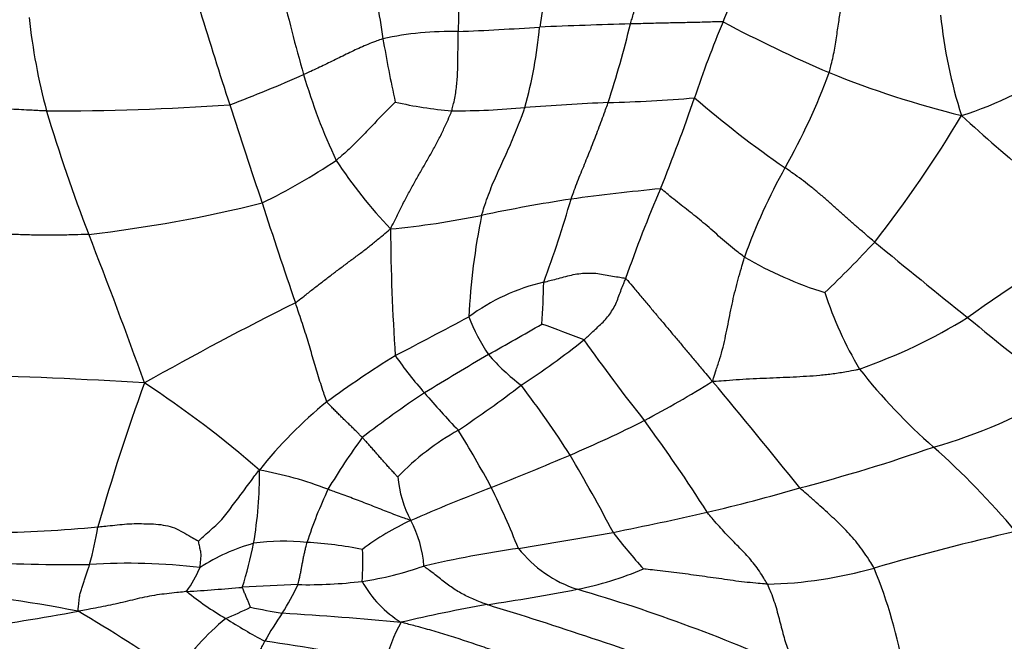
# Model space of a CAD drawing. Units: millimetres. Extents: x 0 to 835, y 0 to 1165.
# Drawn here: x 443 to 460, y 421 to 431 of the extents above; entities that cross this region are included whole.
import ezdxf
from ezdxf import colors
from ezdxf.entities.mleader import LeaderData, LeaderLine
from ezdxf.math import Vec2, Vec3

# ---------------------------------------------------------------- set-up
doc = ezdxf.new("R2010")
doc.units = ezdxf.units.MM
doc.layers.add('DV3_Défaut', color=7, linetype='Continuous')
doc.layers.add('Défaut', color=7, linetype='Continuous')

# ---------------------------------------------------------------- blocks, each defined once
blk = doc.blocks.new('_DOT')
at = {"color": 0}
blk.add_line((0, 0), (-1, 0), dxfattribs=at)
at = {"color": 0, "const_width": 0.333}
blk.add_lwpolyline([(-0.1665, 0, 1), (0.1665, 0, 1)], format="xyb", close=True, dxfattribs=at)
blk = doc.blocks.new('SE2')
at = {"layer": 'DV3_Défaut', "color": 7, "linetype": 'Continuous'}
for centre, radius, start, end in [((440.273, 438.032), 16.332, 336.1185, 340.8824), ((493.279, 430.673), 42.69, 177.5022, 179.2231), ((495.397, 424.133), 43.977, 168.9098, 170.5845), ((491.549, 437.938), 42.813, 187.4154, 189.1554), ((478.008, 439.084), 31.308, 193.0386, 195.9106), ((539.911, 460.327), 98.111, 197.01913, 198.02082), ((453.354, 432.56), 10.291, 185.9468, 195.1685), ((467.041, 432.303), 8.079, 185.4264, 198.1408), ((447.838, 495.503), 64.31, 272.45552, 273.72128), ((443.728, 432.116), 8.321, 344.7603, 354.5636), ((456.566, 325.204), 106.222, 91.60348, 92.45739), ((435.824, 435.678), 18.281, 341.9529, 346.4147), ((471.361, 424.631), 17.523, 157.2021, 161.8263), ((467.228, 454.182), 25.741, 242.1607, 246.7281), ((450.459, 425.715), 5.537, 88.6109, 102.2828), ((476.2, 435.783), 27.319, 189.8142, 192.1713), ((457.534, 435.632), 6.124, 287.3722, 305.7929), ((438.06, 452.704), 24.285, 290.6215, 293.9012), ((458.021, 433.478), 10.55, 196.3837, 205.0795), ((446.114, 434.618), 11.681, 330.5668, 339.5431), ((463.397, 446.148), 16.85, 247.9004, 256.1475), ((452.697, 453.409), 23.4, 271.2462, 274.94), ((419.779, 442.287), 36.999, 338.1433, 340.7616), ((467.023, 444.382), 18.859, 229.2488, 235.2996), ((443.413, 477.113), 47.246, 270.0096, 273.883), ((562.227, 467.128), 121.437, 197.815, 198.66544), ((451.004, 436.519), 6.669, 256.922, 265.5007), ((450.506, 443.286), 13.416, 269.8936, 275.3486), ((456.885, 355.438), 74.667, 92.8238, 93.9379), ((472.349, 438.543), 30.201, 196.6963, 201.0072), ((441.323, 440.545), 21.003, 321.891, 329.1916), ((479.749, 451.99), 30.142, 227.4428, 233.6071), ((442.406, 438.034), 10.873, 296.0282, 303.8698), ((455.745, 433.805), 8.719, 213.3957, 223.429), ((464.846, 424.069), 9.818, 150.672, 160.6556), ((459.193, 378.175), 50.593, 95.7562, 97.5337), ((474.261, 419.779), 21.954, 156.5591, 160.9414), ((441.461, 451.242), 23.679, 276.5335, 283.9689), ((556.445, 463.698), 114.87, 197.96744, 198.88218), ((457.151, 398.615), 30.069, 98.7819, 101.8027), ((431.893, 434.322), 21.517, 339.7745, 343.8333), ((447.89, 443.427), 15.691, 275.5707, 281.4335), ((462.84, 425.656), 12.079, 168.5789, 177.0406), ((371.085, 398.896), 78.549, 19.5084, 21.52579), ((486.601, 428.106), 37.189, 180.4546, 183.8593), ((469.307, 412.815), 16.665, 116.5222, 126.1804), ((441.636, 442.685), 22.158, 313.8346, 317.0316), ((570.365, 564.408), 177.147, 230.56868, 231.24336), ((458.99, 433.128), 6.733, 239.5996, 252.6506), ((452.913, 423.372), 3.608, 103.2878, 126.2983), ((438.914, 427.172), 13.173, 355.56, 358.7437), ((462.993, 428.621), 6.309, 197.7069, 211.0187), ((473.85, 374.174), 58.492, 116.49388, 119.41294), ((372.824, 572.201), 165.438, 297.60986, 298.11168), ((454.142, 427.613), 3.619, 201.6071, 213.3693), ((400.284, 515.611), 103.355, 299.46228, 300.05493), ((447.632, 413.188), 13.696, 67.8986, 71.1905), ((454.382, 434.514), 9.689, 289.3084, 301.668), ((497.689, 472.647), 60.099, 230.50905, 232.48738), ((443.725, 437.276), 14.56, 303.1628, 308.4781), ((478.586, 444.066), 31.568, 215.1812, 218.3681), ((459.075, 410.157), 18.174, 121.8061, 126.3406), ((455.576, 429.856), 7.42, 214.9763, 221.3701), ((472.997, 388.051), 43.476, 120.212, 121.9227), ((454.009, 428.133), 3.828, 220.9955, 232.7173), ((440.617, 355.572), 69.7, 86.29158, 88.92247), ((465.545, 431.61), 10.114, 218.0975, 228.7196), ((478.982, 412.829), 36.021, 160.0375, 164.2301), ((435.549, 410.41), 17.558, 48.7326, 56.9477), ((437.572, 443.653), 23.324, 303.9425, 307.2507), ((436.648, 413.642), 18.901, 32.761, 37.2656), ((443.534, 443.748), 21.857, 298.1202, 301.7166), ((374.486, 357.711), 105.048, 38.6344, 39.94328), ((458.133, 412.445), 14.915, 123.01, 128.1393), ((458.314, 431.885), 10.819, 219.8498, 224.4846), ((456.565, 432.344), 8.648, 285.4699, 301.5643), ((453.091, 418.892), 7.602, 129.0242, 141.6579), ((444.091, 443.761), 21.611, 293.0198, 296.8017), ((432.947, 409.001), 25.994, 32.2577, 36.5237), ((452.974, 420.109), 4.822, 119.5579, 135.4414), ((431.829, 412.822), 22, 28.4631, 31.4603), ((457.968, 417.53), 11.225, 143.6961, 149.226), ((448.999, 452.17), 29.842, 284.6466, 289.321), ((449.772, 413.712), 13.742, 39.9626, 48.531), ((428.714, 479.917), 60.901, 291.63648, 293.0326), ((420.772, 405.295), 36.802, 27.9138, 30.314), ((440.279, 423.509), 6.851, 350.1039, 0.8211), ((445.942, 417.065), 6.65, 69.0098, 79.7126), ((451.635, 423.702), 2.107, 185.6965, 207.4751), ((455.567, 419.875), 8, 154.8691, 162.0068), ((465.994, 385.236), 40.855, 111.2748, 113.4044), ((435.54, 415.736), 17.367, 22.0049, 25.8442), ((448.587, 450.352), 28.2, 282.9953, 286.3892), ((440.535, 486.019), 64.765, 281.36019, 282.8408), ((451.582, 418.739), 4.385, 114.4775, 127.3224), ((448.019, 421.792), 1.982, 4.1597, 28.2153), ((442.269, 443.504), 20.985, 270.4804, 275.5986), ((437.861, 423.689), 6.543, 344.678, 350.5854), ((438.394, 505.161), 83.97, 279.07735, 280.21995), ((460.604, 428.048), 9.164, 217.0751, 222.2597), ((470.045, 379.813), 43.821, 102.843, 106.1743), ((447.554, 418.534), 3.834, 83.9516, 97.8811), ((447.547, 415.142), 7.217, 79.0016, 86.7356), ((447.932, 419.098), 3.358, 105.6122, 123.1392), ((440.085, 423.704), 7.078, 342.4036, 348.8162), ((445.686, 421.984), 3.247, 354.423, 4.264), ((454.497, 402.363), 20.084, 98.1733, 102.9515), ((453.361, 423.619), 2.202, 218.6756, 251.5547), ((444.082, 467.962), 46.002, 267.5741, 270.1119), ((444.869, 411.788), 10.196, 83.085, 93.9187), ((443.518, 423.078), 2.83, 325.9182, 335.6228), ((448.093, 427.304), 5.695, 278.3251, 289.5212), ((451.541, 427.249), 5.828, 281.1088, 293.0345), ((455.808, 429.045), 7.427, 271.3218, 285.8623), ((449.774, 418.59), 8.717, 9.8207, 22.32), ((447.957, 429.644), 8.033, 268.8863, 276.8621), ((450.639, 422.632), 1.973, 209.2305, 238.2411), ((438.862, 394.966), 26.676, 78.963, 84.7718), ((442.355, 474.367), 52.992, 273.7955, 274.8462), ((449.267, 425.705), 5.417, 231.062, 239.8059), ((448.618, 395.27), 26.356, 91.7768, 93.8881), ((443.005, 423.909), 5.318, 328.2746, 334.4235), ((445.304, 459.988), 39.156, 278.5056, 280.8343), ((444.826, 394.483), 28.16, 65.3878, 73.8379), ((437.564, 455.225), 34.673, 277.4787, 280.6467), ((431.851, 400.426), 24.006, 54.8438, 59.6809), ((443.766, 427.708), 7.239, 292.5499, 296.2994), ((449.755, 434.179), 13.255, 257.8875, 260.3268), ((455.348, 396.853), 24.778, 99.8827, 103.4129), ((426.021, 339.934), 85.107, 70.27325, 72.86493), ((449.199, 417.769), 4.2, 129.2319, 147.0627), ((452.673, 430.682), 11.44, 237.5973, 241.5445), ((452.495, 417.661), 6.049, 145.2047, 150.665), ((443.866, 359.213), 62.007, 84.69403, 86.61476), ((451.641, 419.76), 2.365, 149.6454, 168.7484), ((444.827, 402.466), 18.316, 75.7954, 82.4876)]:
    blk.add_arc(centre, radius, start, end, dxfattribs=at)
for points in [[(453.594, 431.384), (453.597, 431.393), (453.608, 431.431), (453.63, 431.505), (453.66, 431.606), (453.694, 431.715), (453.727, 431.825), (453.761, 431.938), (453.795, 432.055), (453.829, 432.174), (453.864, 432.292), (453.899, 432.41), (453.931, 432.515), (453.955, 432.589), (453.967, 432.626), (453.97, 432.635)], [(457.058, 430.535), (457.061, 430.547), (457.073, 430.594), (457.097, 430.688), (457.127, 430.819), (457.154, 430.962), (457.178, 431.105), (457.198, 431.246), (457.218, 431.381), (457.237, 431.508), (457.257, 431.635), (457.279, 431.763), (457.302, 431.881), (457.32, 431.971), (457.329, 432.016), (457.332, 432.027)], [(455.207, 431.42), (455.196, 431.423), (455.147, 431.422), (455.049, 431.419), (454.915, 431.414), (454.768, 431.411), (454.621, 431.407), (454.474, 431.404), (454.328, 431.402), (454.181, 431.398), (454.034, 431.395), (453.887, 431.391), (453.753, 431.388), (453.655, 431.386), (453.606, 431.384), (453.594, 431.384)], [(449.281, 431.126), (449.27, 431.123), (449.226, 431.107), (449.138, 431.074), (449.019, 431.029), (448.892, 430.973), (448.766, 430.916), (448.642, 430.855), (448.518, 430.795), (448.395, 430.734), (448.271, 430.673), (448.148, 430.614), (448.034, 430.562), (447.951, 430.525), (447.91, 430.506), (447.899, 430.502)], [(450.481, 429.871), (450.485, 429.881), (450.495, 429.923), (450.516, 430.008), (450.541, 430.121), (450.559, 430.244), (450.573, 430.365), (450.58, 430.487), (450.585, 430.611), (450.587, 430.737), (450.589, 430.865), (450.59, 430.995), (450.592, 431.113), (450.593, 431.198), (450.593, 431.241), (450.593, 431.251)], [(443.421, 429.867), (443.392, 429.867), (443.275, 429.873), (443.041, 429.885), (442.719, 429.902), (442.369, 429.927), (442.019, 429.955), (441.669, 429.985), (441.319, 430.016), (440.969, 430.045), (440.619, 430.075), (440.269, 430.103), (439.947, 430.124), (439.713, 430.138), (439.596, 430.144), (439.567, 430.145)], [(449.495, 430.023), (449.491, 430.018), (449.461, 429.987), (449.399, 429.926), (449.315, 429.841), (449.223, 429.747), (449.133, 429.651), (449.041, 429.555), (448.95, 429.459), (448.857, 429.363), (448.763, 429.269), (448.668, 429.177), (448.575, 429.098), (448.508, 429.041), (448.474, 429.012), (448.466, 429.006)], [(451, 428.048), (451.004, 428.063), (451.024, 428.123), (451.063, 428.242), (451.119, 428.405), (451.186, 428.578), (451.259, 428.745), (451.334, 428.909), (451.409, 429.073), (451.485, 429.241), (451.558, 429.414), (451.628, 429.586), (451.689, 429.744), (451.731, 429.858), (451.752, 429.915), (451.757, 429.929)], [(452.56, 428.331), (452.564, 428.344), (452.583, 428.396), (452.62, 428.499), (452.673, 428.64), (452.733, 428.791), (452.794, 428.939), (452.855, 429.089), (452.916, 429.242), (452.977, 429.396), (453.037, 429.552), (453.095, 429.708), (453.147, 429.85), (453.184, 429.951), (453.202, 430.002), (453.206, 430.015)], [(449.413, 427.811), (449.423, 427.831), (449.455, 427.895), (449.519, 428.022), (449.606, 428.198), (449.703, 428.389), (449.806, 428.575), (449.908, 428.757), (450.011, 428.936), (450.115, 429.116), (450.216, 429.301), (450.312, 429.489), (450.394, 429.664), (450.449, 429.791), (450.476, 429.854), (450.481, 429.871)], [(457.85, 427.582), (457.837, 427.593), (457.789, 427.633), (457.693, 427.715), (457.563, 427.828), (457.423, 427.95), (457.284, 428.074), (457.145, 428.199), (457.004, 428.324), (456.859, 428.447), (456.715, 428.565), (456.572, 428.675), (456.441, 428.77), (456.346, 428.837), (456.299, 428.87), (456.287, 428.878)], [(455.583, 427.321), (455.571, 427.329), (455.524, 427.364), (455.43, 427.434), (455.302, 427.538), (455.164, 427.658), (455.029, 427.778), (454.896, 427.893), (454.765, 428.002), (454.636, 428.105), (454.508, 428.203), (454.38, 428.303), (454.261, 428.4), (454.175, 428.472), (454.132, 428.509), (454.119, 428.513)], [(444.155, 427.717), (444.13, 427.715), (444.028, 427.712), (443.824, 427.706), (443.543, 427.698), (443.237, 427.703), (442.931, 427.711), (442.625, 427.721), (442.319, 427.733), (442.013, 427.744), (441.707, 427.754), (441.401, 427.763), (441.12, 427.765), (440.916, 427.766), (440.814, 427.767), (440.789, 427.767)], [(447.757, 426.523), (447.77, 426.532), (447.82, 426.572), (447.92, 426.651), (448.058, 426.759), (448.209, 426.877), (448.36, 426.993), (448.513, 427.108), (448.665, 427.222), (448.817, 427.335), (448.969, 427.448), (449.116, 427.566), (449.25, 427.677), (449.347, 427.758), (449.396, 427.799), (449.413, 427.811)], [(455.025, 425.155), (455.03, 425.176), (455.051, 425.241), (455.093, 425.371), (455.152, 425.55), (455.21, 425.747), (455.253, 425.949), (455.294, 426.15), (455.333, 426.351), (455.374, 426.55), (455.421, 426.744), (455.471, 426.936), (455.521, 427.111), (455.559, 427.24), (455.577, 427.305), (455.583, 427.321)], [(452.084, 426.883), (452.095, 426.886), (452.137, 426.897), (452.223, 426.919), (452.34, 426.949), (452.468, 426.982), (452.596, 427.018), (452.726, 427.037), (452.859, 427.044), (452.99, 427.041), (453.121, 427.017), (453.251, 426.995), (453.371, 426.976), (453.458, 426.961), (453.502, 426.954), (453.51, 426.948)], [(452.785, 425.878), (452.793, 425.884), (452.822, 425.912), (452.881, 425.967), (452.962, 426.043), (453.05, 426.126), (453.14, 426.208), (453.216, 426.301), (453.283, 426.4), (453.341, 426.504), (453.381, 426.616), (453.424, 426.727), (453.464, 426.828), (453.493, 426.902), (453.507, 426.939), (453.51, 426.948)], [(453.51, 426.948), (453.524, 426.939), (453.571, 426.882), (453.666, 426.77), (453.793, 426.618), (453.93, 426.454), (454.063, 426.295), (454.195, 426.139), (454.328, 425.98), (454.463, 425.819), (454.601, 425.656), (454.739, 425.49), (454.867, 425.337), (454.96, 425.225), (455.006, 425.169), (455.025, 425.155)], [(448.305, 424.797), (448.299, 424.808), (448.281, 424.862), (448.246, 424.968), (448.197, 425.115), (448.145, 425.275), (448.098, 425.43), (448.056, 425.581), (448.013, 425.733), (447.967, 425.887), (447.917, 426.044), (447.865, 426.203), (447.815, 426.35), (447.779, 426.457), (447.761, 426.51), (447.757, 426.523)], [(455.025, 425.155), (455.049, 425.155), (455.127, 425.161), (455.282, 425.173), (455.496, 425.19), (455.729, 425.204), (455.962, 425.213), (456.196, 425.222), (456.429, 425.233), (456.662, 425.245), (456.895, 425.262), (457.127, 425.288), (457.338, 425.322), (457.49, 425.35), (457.567, 425.365), (457.585, 425.369)], [(448.922, 424.176), (448.917, 424.181), (448.898, 424.201), (448.86, 424.24), (448.808, 424.293), (448.753, 424.347), (448.698, 424.399), (448.644, 424.452), (448.589, 424.505), (448.534, 424.559), (448.477, 424.616), (448.42, 424.675), (448.367, 424.729), (448.328, 424.77), (448.309, 424.79), (448.305, 424.797)], [(449.538, 423.492), (449.535, 423.493), (449.516, 423.514), (449.478, 423.554), (449.426, 423.61), (449.369, 423.673), (449.313, 423.736), (449.258, 423.799), (449.202, 423.862), (449.147, 423.925), (449.092, 423.989), (449.036, 424.052), (448.984, 424.11), (448.946, 424.15), (448.927, 424.171), (448.922, 424.176)], [(446.067, 422.375), (446.073, 422.378), (446.11, 422.411), (446.184, 422.478), (446.285, 422.57), (446.398, 422.669), (446.502, 422.775), (446.59, 422.895), (446.679, 423.012), (446.769, 423.131), (446.857, 423.249), (446.946, 423.369), (447.027, 423.479), (447.086, 423.559), (447.115, 423.599), (447.129, 423.607)], [(449.765, 422.73), (449.753, 422.734), (449.709, 422.749), (449.623, 422.78), (449.504, 422.824), (449.374, 422.874), (449.245, 422.924), (449.116, 422.976), (448.986, 423.027), (448.853, 423.078), (448.721, 423.128), (448.589, 423.177), (448.467, 423.221), (448.379, 423.253), (448.335, 423.269), (448.324, 423.273)], [(457.838, 421.9), (457.832, 421.913), (457.801, 421.964), (457.738, 422.065), (457.649, 422.199), (457.546, 422.336), (457.437, 422.463), (457.323, 422.584), (457.206, 422.701), (457.087, 422.811), (456.964, 422.924), (456.829, 423.044), (456.7, 423.158), (456.604, 423.243), (456.555, 423.286), (456.544, 423.298)], [(455.98, 421.619), (455.974, 421.631), (455.948, 421.675), (455.896, 421.763), (455.821, 421.877), (455.734, 421.992), (455.643, 422.097), (455.549, 422.199), (455.45, 422.299), (455.35, 422.401), (455.247, 422.508), (455.143, 422.622), (455.046, 422.734), (454.974, 422.82), (454.937, 422.863), (454.929, 422.875)], [(444.316, 422.618), (444.33, 422.62), (444.386, 422.626), (444.499, 422.637), (444.653, 422.654), (444.821, 422.672), (444.99, 422.676), (445.159, 422.674), (445.328, 422.669), (445.493, 422.647), (445.652, 422.606), (445.794, 422.526), (445.92, 422.454), (446.013, 422.402), (446.06, 422.377), (446.067, 422.375)], [(446.096, 421.909), (446.097, 421.913), (446.098, 421.927), (446.1, 421.956), (446.103, 421.995), (446.107, 422.038), (446.11, 422.081), (446.114, 422.124), (446.112, 422.166), (446.102, 422.208), (446.094, 422.25), (446.085, 422.292), (446.077, 422.331), (446.071, 422.359), (446.068, 422.373), (446.067, 422.375)], [(447.801, 421.613), (447.803, 421.618), (447.808, 421.639), (447.818, 421.682), (447.831, 421.742), (447.845, 421.808), (447.859, 421.874), (447.871, 421.942), (447.883, 422.009), (447.895, 422.077), (447.91, 422.145), (447.926, 422.212), (447.94, 422.274), (447.951, 422.319), (447.956, 422.341), (447.958, 422.347)], [(443.969, 421.149), (443.97, 421.156), (443.972, 421.181), (443.977, 421.232), (443.985, 421.303), (443.991, 421.38), (444.005, 421.456), (444.029, 421.53), (444.052, 421.603), (444.076, 421.675), (444.1, 421.746), (444.124, 421.817), (444.146, 421.882), (444.162, 421.93), (444.17, 421.954), (444.172, 421.96)], [(451.095, 421.263), (451.081, 421.268), (451.045, 421.282), (450.971, 421.311), (450.871, 421.35), (450.766, 421.399), (450.662, 421.449), (450.563, 421.507), (450.469, 421.57), (450.375, 421.637), (450.284, 421.71), (450.191, 421.785), (450.1, 421.853), (450.034, 421.903), (450.001, 421.929), (449.996, 421.936)], [(455.98, 421.619), (455.963, 421.62), (455.896, 421.626), (455.762, 421.638), (455.579, 421.656), (455.381, 421.681), (455.184, 421.711), (454.988, 421.738), (454.792, 421.765), (454.597, 421.792), (454.401, 421.818), (454.206, 421.842), (454.028, 421.862), (453.898, 421.877), (453.834, 421.885), (453.822, 421.886)], [(445.862, 421.492), (445.849, 421.49), (445.791, 421.484), (445.675, 421.47), (445.516, 421.453), (445.343, 421.434), (445.171, 421.402), (445, 421.365), (444.831, 421.322), (444.661, 421.282), (444.491, 421.245), (444.319, 421.212), (444.161, 421.182), (444.047, 421.16), (443.989, 421.15), (443.969, 421.149)], [(446.974, 421.219), (446.973, 421.22), (446.969, 421.23), (446.961, 421.25), (446.95, 421.277), (446.937, 421.307), (446.925, 421.338), (446.913, 421.37), (446.899, 421.401), (446.885, 421.433), (446.872, 421.465), (446.858, 421.497), (446.845, 421.527), (446.836, 421.55), (446.831, 421.562), (446.831, 421.565)], [(455.98, 421.619), (455.985, 421.608), (456.006, 421.559), (456.046, 421.463), (456.096, 421.326), (456.143, 421.173), (456.184, 421.02), (456.222, 420.871), (456.259, 420.726), (456.299, 420.587), (456.348, 420.458), (456.417, 420.337), (456.482, 420.225), (456.53, 420.141), (456.555, 420.099), (456.553, 420.085)], [(443.843, 419.88), (443.831, 419.889), (443.783, 419.924), (443.687, 419.995), (443.554, 420.093), (443.409, 420.195), (443.249, 420.284), (443.084, 420.367), (442.913, 420.441), (442.742, 420.512), (442.573, 420.587), (442.407, 420.668), (442.255, 420.749), (442.145, 420.809), (442.091, 420.84), (442.076, 420.847)], [(452.952, 419.907), (452.934, 419.916), (452.831, 419.948), (452.624, 420.011), (452.34, 420.097), (452.033, 420.195), (451.727, 420.291), (451.423, 420.39), (451.12, 420.494), (450.817, 420.597), (450.514, 420.697), (450.21, 420.791), (449.932, 420.868), (449.729, 420.921), (449.628, 420.947), (449.6, 420.955)], [(447.202, 419.724), (447.197, 419.73), (447.185, 419.756), (447.159, 419.808), (447.123, 419.88), (447.087, 419.961), (447.065, 420.046), (447.035, 420.131), (447.042, 420.216), (447.079, 420.3), (447.11, 420.384), (447.145, 420.466), (447.18, 420.54), (447.206, 420.592), (447.219, 420.618), (447.222, 420.624)]]:
    blk.add_open_spline(points, degree=3, knots=[0, 0, 0, 0, 0.022727, 0.090909, 0.181818, 0.272727, 0.363636, 0.454545, 0.545455, 0.636364, 0.727273, 0.818182, 0.909091, 0.977273, 1, 1, 1, 1], dxfattribs=at)

msp = doc.modelspace()

# ---------------------------------------------------------------- block references
at = {"layer": 'Défaut'}
msp.add_blockref('SE2', (0, 0), dxfattribs=at)

# ---------------------------------------------------------------- leaders
at = {"layer": 'Défaut', "color": 7, "linetype": 'Continuous'}
ml = msp.add_multileader_mtext('Standard', dxfattribs=at)
ml.set_content('{\\pxsm0.9;\\fSolid Edge ISO|b1||i0||c0|p34;\\W1.;09/10/2020\\P}', color=256)
ml.set_leader_properties()
ml.set_arrow_properties(name='DOT')
ml.build(insert=Vec2(0, 0))
ml.multileader.update_dxf_attribs({"leader_type": 0, "dogleg_length": 0, "arrow_head_size": 12})
ctx = ml.context
ctx.base_point, ctx.char_height, ctx.arrow_head_size, ctx.landing_gap_size = Vec3(747.016, 1157.46), 12, 12, 4.2
notes = []
notes.append((ctx, [(0, (0, 0, 0), (0, 0), (1, 0), 1, [])]))
ctx.mtext.insert = Vec3(749.016, 1163.58)
for ctx, leaders in notes:
    for number, flags, end, landing, length, lines in leaders:
        leader = LeaderData()
        leader.index, (leader.has_last_leader_line, leader.has_dogleg_vector, leader.attachment_direction) = number, flags
        leader.last_leader_point, leader.dogleg_vector, leader.dogleg_length = Vec3(end), Vec3(landing), length
        for number, points, colour, breaks in lines:
            line = LeaderLine()
            line.index, line.vertices, line.color, line.breaks = number, Vec3.list(points), colors.encode_raw_color(colour), breaks
            leader.lines.append(line)
        ctx.leaders.append(leader)

doc.saveas('drawing.dxf')
